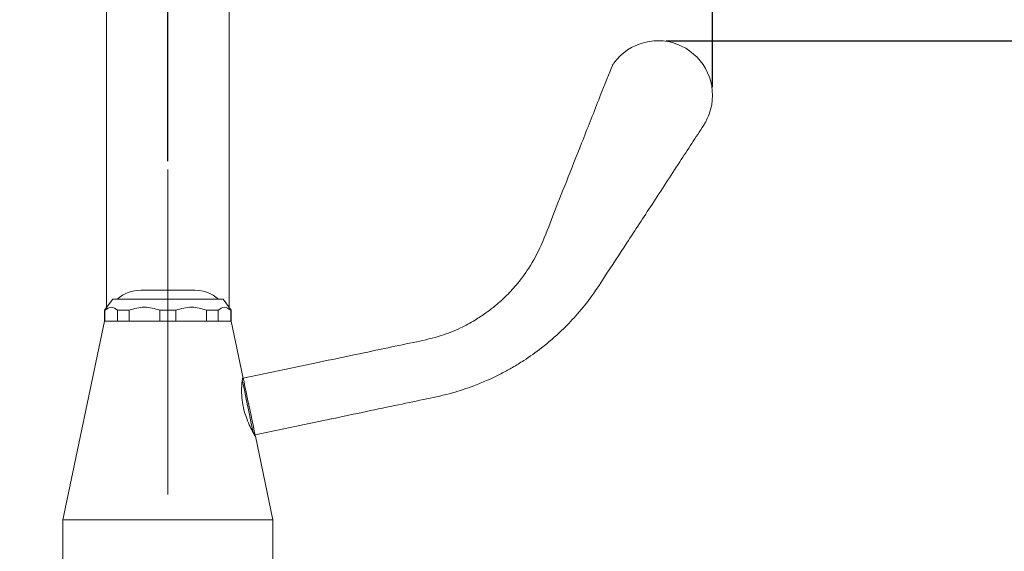
# Model space of a CAD drawing. Units: millimetres. Extents: x 104346 to 106056, y 4332 to 5526.
# Drawn here: x 105618 to 105796, y 4550 to 4646 of the extents above; entities that cross this region are included whole.
import ezdxf

# ---------------------------------------------------------------- set-up
doc = ezdxf.new("R2010")
doc.units = ezdxf.units.MM
doc.header["$LTSCALE"] = 5
doc.linetypes.add('CENTERX2', pattern=[20.32, 12.7, -2.54, 2.54, -2.54])
doc.layers.get('DEFPOINTS').update_dxf_attribs({"linetype": 'CONTINUOUS'})
doc.layers.add('AM_0', color=7, linetype='CONTINUOUS', lineweight=25)
doc.styles.add('ACANSTS', font='romans.shx', dxfattribs={"height": 2.723684})
doc.styles.get("Standard").update_dxf_attribs({"font": 'ISOCP.SHX'})
doc.dimstyles.new('AM_ISO$0', dxfattribs={"dimtxt": 2.72, "dimasz": 3, "dimexe": 0.3, "dimexo": 1.5, "dimgap": 1.5, "dimtad": 0, "dimtih": 1, "dimtoh": 1, "dimdec": 1, "dimrnd": 5, "dimzin": 1, "dimdsep": 46, "dimtxsty": 'ACANSTS', "dimcen": 1, "dimclrt": 256, "dimadec": 0, "dimazin": 2, "dimtol": 1, "dimtp": 0.1, "dimtm": 0.1, "dimtfac": 1, "dimtdec": 1, "dimtmove": 0, "dimatfit": 3, "dimfxl": 1, "dimtzin": 1, "dimarcsym": 0})

# ---------------------------------------------------------------- blocks, each defined once
blk = doc.blocks.new('*D1286')
at = {"layer": 'AM_0', "color": 0, "lineweight": -2}
for p, q in [((105644.38, 4620.77), (105644.38, 4684.56)), ((105743.13, 4634.17), (105743.13, 4684.56)), ((105619.38, 4684.26), (105594.38, 4684.26)), ((105644.38, 4684.26), (105670.1, 4684.26)), ((105743.13, 4684.26), (105730.26, 4684.26)), ((105768.13, 4684.26), (105793.13, 4684.26))]:
    blk.add_line(p, q, dxfattribs=at)
at = {"layer": 'AM_0', "color": 0}
for points in [[(105619.38, 4680.09), (105619.38, 4688.42), (105644.38, 4684.26)], [(105768.13, 4688.42), (105768.13, 4680.09), (105743.13, 4684.26)]]:
    blk.add_solid(points, dxfattribs=at)
at = {"layer": 'DEFPOINTS', "color": 0}
for p in [(105644.38, 4684.26), (105743.13, 4632.67), (105644.38, 4619.27)]:
    blk.add_point(p, dxfattribs=at)
at = {"layer": 'AM_0', "lineweight": 15, "insert": (105700.18, 4696.76), "char_height": 25, "attachment_point": 2}
blk.add_mtext('100', dxfattribs=at)
blk = doc.blocks.new('*D1287')
at = {"layer": 'AM_0', "color": 0, "lineweight": -2}
for p, q in [((105734.73, 4642.57), (105847.61, 4642.57)), ((105847.31, 4617.57), (105847.31, 4578.74)), ((105847.31, 4491.97), (105847.31, 4533.74)), ((105671.28, 4466.97), (105847.61, 4466.97))]:
    blk.add_line(p, q, dxfattribs=at)
at = {"layer": 'AM_0', "color": 0}
for points in [[(105851.48, 4617.57), (105843.15, 4617.57), (105847.31, 4642.57)], [(105843.15, 4491.97), (105851.48, 4491.97), (105847.31, 4466.97)]]:
    blk.add_solid(points, dxfattribs=at)
at = {"layer": 'DEFPOINTS', "color": 0}
for p in [(105733.23, 4642.57), (105669.78, 4466.97), (105847.31, 4466.97)]:
    blk.add_point(p, dxfattribs=at)
at = {"layer": 'AM_0', "lineweight": 15, "insert": (105847.31, 4568.74), "char_height": 25, "attachment_point": 2}
blk.add_mtext('175', dxfattribs=at)
blk = doc.blocks.new('*D1288')
at = {"layer": 'AM_0', "color": 0, "lineweight": -2}
for p, q in [((105932.97, 4926.42), (106021.3, 4926.42)), ((106021, 4901.42), (106021, 4733.64)), ((106021, 4492.97), (106021, 4646.98)), ((105664.63, 4467.97), (106021.3, 4467.97))]:
    blk.add_line(p, q, dxfattribs=at)
at = {"layer": 'AM_0', "color": 0}
for points in [[(106025.17, 4901.42), (106016.84, 4901.42), (106021, 4926.42)], [(106016.84, 4492.97), (106025.17, 4492.97), (106021, 4467.97)]]:
    blk.add_solid(points, dxfattribs=at)
at = {"layer": 'DEFPOINTS', "color": 0}
for p in [(105931.47, 4926.42), (106021, 4926.42), (105663.13, 4467.97)]:
    blk.add_point(p, dxfattribs=at)
at = {"layer": 'AM_0', "lineweight": 15, "insert": (106021, 4723.64), "char_height": 25, "attachment_point": 2}
blk.add_mtext('460\\PNOM', dxfattribs=at)

msp = doc.modelspace()

# ---------------------------------------------------------------- linework, layer by layer
at = {"layer": 'AM_0', "color": 0, "linetype": 'Continuous', "lineweight": 15}
for p, q in [((105655.49, 4594.28), (105655.49, 4823.77)), ((105633.26, 4817.2), (105633.26, 4594.28)), ((105649.29, 4597.37), (105639.47, 4597.37)), ((105634.38, 4595.77), (105632.88, 4593.77)), ((105654.38, 4595.77), (105634.38, 4595.77)), ((105655.88, 4593.77), (105654.38, 4595.77)), ((105632.88, 4593.77), (105632.87, 4593.77)), ((105632.88, 4593.77), (105632.88, 4591.77)), ((105632.97, 4593.77), (105632.88, 4593.77)), ((105632.97, 4591.77), (105632.97, 4593.77)), ((105637.35, 4593.77), (105635.27, 4593.77)), ((105635.27, 4593.77), (105635.27, 4591.77)), ((105637.35, 4591.77), (105637.35, 4593.77)), ((105642.91, 4593.77), (105642.91, 4591.77)), ((105645.85, 4593.77), (105642.91, 4593.77)), ((105645.85, 4591.77), (105645.85, 4593.77)), ((105651.4, 4593.77), (105651.4, 4591.77)), ((105653.48, 4593.77), (105651.4, 4593.77)), ((105653.48, 4591.77), (105653.48, 4593.77)), ((105655.88, 4593.77), (105655.78, 4593.77)), ((105655.78, 4593.77), (105655.78, 4591.77)), ((105655.88, 4591.77), (105655.88, 4593.77)), ((105632.88, 4591.77), (105625.33, 4555.77)), ((105632.97, 4591.77), (105632.88, 4591.77)), ((105655.88, 4591.77), (105632.88, 4591.77)), ((105637.35, 4591.77), (105635.27, 4591.77)), ((105645.85, 4591.77), (105642.91, 4591.77)), ((105653.48, 4591.77), (105651.4, 4591.77)), ((105655.88, 4591.77), (105655.78, 4591.77)), ((105657.99, 4581.69), (105655.88, 4591.77)), ((105671.9, 4584.35), (105658.04, 4581.45)), ((105660.2, 4571.17), (105674.05, 4574.07)), ((105663.43, 4555.77), (105660.25, 4570.92)), ((105625.33, 4555.77), (105625.33, 4522.27)), ((105663.43, 4555.77), (105625.33, 4555.77)), ((105663.43, 4522.27), (105663.43, 4555.77))]:
    msp.add_line(p, q, dxfattribs=at)
at = {"layer": 'AM_0', "color": 0, "linetype": 'CENTERX2', "lineweight": 0}
msp.add_line((105644.38, 4458.77), (105644.38, 4619.27), dxfattribs=at)
at = {"layer": 'AM_0', "color": 0, "linetype": 'Continuous', "lineweight": 15, "flags": 128}
for points in [[(105658.88, 4576.26), (105658.58, 4577.65), (105658.31, 4578.95), (105658.08, 4580.06), (105657.9, 4580.92), (105657.86, 4581.09)], [(105659.12, 4576.31), (105658.84, 4577.64), (105658.58, 4578.88), (105658.36, 4579.94), (105658.19, 4580.76), (105658.08, 4581.27), (105658.04, 4581.45)], [(105659.86, 4571.57), (105659.85, 4571.59), (105659.67, 4572.45), (105659.44, 4573.56), (105659.17, 4574.86), (105658.88, 4576.26)], [(105660.2, 4571.17), (105660.16, 4571.34), (105660.05, 4571.86), (105659.88, 4572.67), (105659.66, 4573.74), (105659.4, 4574.98), (105659.12, 4576.31)]]:
    msp.add_lwpolyline(points, dxfattribs=at)
at = {"layer": 'AM_0', "color": 0, "linetype": 'Continuous', "lineweight": 15}
for centre, radius, start, end in [((105733.23, 4632.67), 9.9, 339.7476, 139.0412), ((105727.64, 4636.7), 3, 144.3675, 158.4288), ((105639.47, 4590.87), 6.5, 89.9992, 131.0761), ((105649.29, 4590.87), 6.5, 48.9239, 90.0008)]:
    msp.add_arc(centre, radius, start, end, dxfattribs=at)
for points, knots in [([(105725.21, 4638.46), (105725.23, 4638.49), (105725.25, 4638.53), (105725.43, 4638.76), (105725.6, 4638.97), (105725.76, 4639.16)], [0, 0, 0, 0, 0.117349, 0.163435, 1, 1, 1, 1]), ([(105724.85, 4637.81), (105724.06, 4635.82), (105722.25, 4631.23), (105719.5, 4624.3), (105716.75, 4617.3), (105714.28, 4611.16), (105712.29, 4605.81), (105710.07, 4601.58), (105707.77, 4598.49), (105705.84, 4596.42), (105704.4, 4595.1), (105703.24, 4594.13), (105701.87, 4593.1), (105699.92, 4591.82), (105697.23, 4590.38), (105693.7, 4588.96), (105689.26, 4587.98), (105684.07, 4586.91), (105678.17, 4585.66), (105673.99, 4584.79), (105671.78, 4584.33)], [0, 0, 0, 0, 0.077569, 0.179642, 0.270798, 0.351037, 0.420301, 0.477885, 0.524217, 0.55974, 0.580498, 0.595186, 0.614731, 0.642879, 0.679725, 0.7255, 0.780662, 0.84495, 0.918059, 1, 1, 1, 1]), ([(105742.52, 4629.24), (105742.37, 4628.89), (105742.15, 4628.33), (105741.81, 4627.72), (105741.63, 4627.43), (105741.56, 4627.32), (105741.53, 4627.28), (105741.52, 4627.26), (105741.52, 4627.26)], [0, 0, 0, 0, 0.5159977, 0.8156228, 0.9298915, 0.9733985, 0.9924897, 1, 1, 1, 1]), ([(105673.94, 4574.05), (105676.1, 4574.5), (105680.18, 4575.36), (105685.98, 4576.58), (105691.17, 4577.66), (105695.79, 4578.64), (105699.37, 4579.84), (105701.92, 4580.88), (105703.64, 4581.67), (105705.22, 4582.45), (105706.97, 4583.42), (105709.36, 4584.89), (105712.39, 4587.05), (105715.54, 4589.76), (105718.46, 4592.79), (105721.08, 4595.98), (105724.03, 4600.48), (105727.75, 4606.17), (105732.32, 4613.16), (105736.96, 4620.27), (105740.08, 4625.05), (105741.53, 4627.27)], [0, 0, 0, 0, 0.072745, 0.137725, 0.195817, 0.247907, 0.29327, 0.320396, 0.338623, 0.355884, 0.378437, 0.404878, 0.448233, 0.501139, 0.541907, 0.587126, 0.636899, 0.719556, 0.811525, 0.91277, 1, 1, 1, 1]), ([(105635.27, 4593.77), (105634.89, 4594.04), (105634.13, 4594.57), (105633.36, 4594.04), (105632.97, 4593.77)], [0, 0, 0, 0, 0.495762, 1, 1, 1, 1]), ([(105642.91, 4593.77), (105641.99, 4594.04), (105640.14, 4594.57), (105638.29, 4594.04), (105637.35, 4593.77)], [0, 0, 0, 0, 0.495034, 1, 1, 1, 1]), ([(105651.4, 4593.77), (105650.49, 4594.04), (105648.64, 4594.57), (105646.78, 4594.04), (105645.85, 4593.77)], [0, 0, 0, 0, 0.495034, 1, 1, 1, 1]), ([(105655.78, 4593.77), (105655.4, 4594.04), (105654.64, 4594.57), (105653.87, 4594.04), (105653.48, 4593.77)], [0, 0, 0, 0, 0.495762, 1, 1, 1, 1]), ([(105657.97, 4581.69), (105657.96, 4581.65), (105657.92, 4581.38), (105657.82, 4580.7), (105657.72, 4579.5), (105657.76, 4577.91), (105658.02, 4576.17), (105658.5, 4574.52), (105659.09, 4573.07), (105659.65, 4571.94), (105660.03, 4571.25), (105660.21, 4570.96), (105660.24, 4570.91)], [0, 0, 0, 0, 0.010032, 0.07292, 0.182083, 0.331372, 0.495015, 0.649039, 0.789906, 0.909372, 0.985549, 1, 1, 1, 1])]:
    msp.add_open_spline(points, degree=3, knots=knots, dxfattribs=at)

# ---------------------------------------------------------------- dimensions: what is measured, and where the dimension line sits
at = {"layer": 'AM_0', "color": 0, "lineweight": 15}
dim = msp.add_linear_dim(base=(106021, 4926.42), p1=(105663.13, 4467.97), p2=(105931.47, 4926.42), angle=90, text='<>\\PNOM', dimstyle='AM_ISO$0', override={"dimtxt": 25, "dimasz": 25, "dimgap": 10, "dimdec": 0, "dimtxsty": 'Standard', "dimtol": 0}, dxfattribs=at)
dim.commit()
dim.dimension.update_dxf_attribs({"geometry": '*D1288', "text_midpoint": (106021, 4690.31), "dimtype": 160})
dim = msp.add_linear_dim(base=(105644.38, 4684.26), p1=(105743.13, 4632.67), p2=(105644.38, 4619.27), dimstyle='AM_ISO$0', override={"dimtxt": 25, "dimasz": 25, "dimgap": 10, "dimdec": 0, "dimtxsty": 'Standard', "dimtol": 0}, dxfattribs=at)
dim.commit()
dim.dimension.update_dxf_attribs({"geometry": '*D1286', "text_midpoint": (105700.18, 4684.26), "dimtype": 160})
dim = msp.add_linear_dim(base=(105847.31, 4466.97), p1=(105733.23, 4642.57), p2=(105669.78, 4466.97), angle=90, dimstyle='AM_ISO$0', override={"dimtxt": 25, "dimasz": 25, "dimgap": 10, "dimdec": 0, "dimtxsty": 'Standard', "dimtol": 0}, dxfattribs=at)
dim.commit()
dim.dimension.update_dxf_attribs({"geometry": '*D1287', "text_midpoint": (105847.31, 4556.24), "dimtype": 160})

doc.saveas('drawing.dxf')
